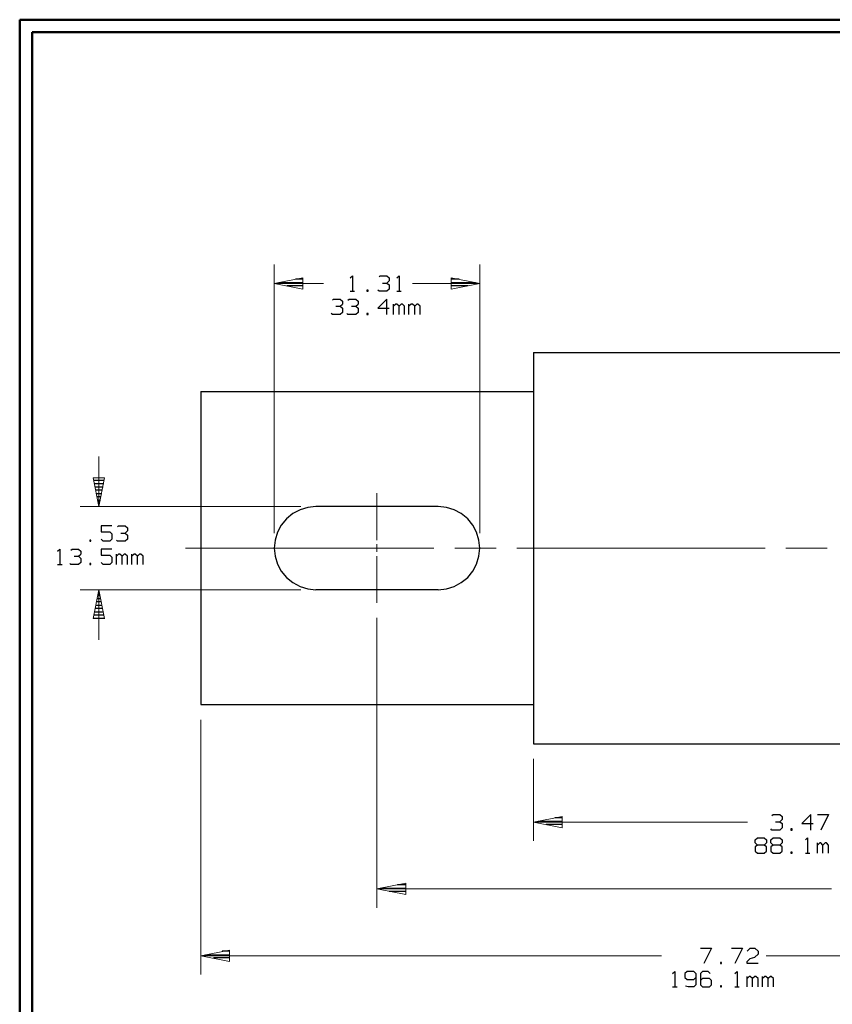
# Model space of a CAD drawing. Units: inches. Extents: x -3.57 to 3.55, y -2.65 to 2.89.
# Drawn here: x -3.57 to -1.1, y -0.23 to 2.76 of the extents above; entities that cross this region are included whole.
import ezdxf

# ---------------------------------------------------------------- set-up
doc = ezdxf.new("R2010")
doc.units = ezdxf.units.IN
doc.header["$MEASUREMENT"] = 0
doc.layers.add('Layer 1', color=7, linetype='Continuous')

msp = doc.modelspace()

# ---------------------------------------------------------------- linework, layer by layer
at = {"layer": 'Layer 1', "lineweight": 50}
for points in [[(-3.5667, 2.7597), (-3.5667, 2.7597), (-3.5667, -2.6458), (-3.5667, -2.6458)], [(3.5521, 2.7597), (3.5521, 2.7597), (-3.5667, 2.7597), (-3.5667, 2.7597)], [(-3.5285, 2.7215), (-3.5285, 2.7215), (-3.5285, -2.6076), (-3.5285, -2.6076)], [(3.5146, 2.7215), (3.5146, 2.7215), (-3.5285, 2.7215), (-3.5285, 2.7215)]]:
    msp.add_open_spline(points, degree=3, dxfattribs=at)
at = {"layer": 'Layer 1', "lineweight": 13}
for points in [[(-2.7931, 1.1993), (-2.7931, 1.1993), (-2.7931, 2.0153), (-2.7931, 2.0153)], [(-2.1681, 1.1993), (-2.1681, 1.1993), (-2.1681, 2.0153), (-2.1681, 2.0153)], [(-2.6431, 1.9576), (-2.6431, 1.9576), (-2.7931, 1.9576), (-2.7931, 1.9576)], [(-2.1681, 1.9576), (-2.1681, 1.9576), (-2.3722, 1.9576), (-2.3722, 1.9576)], [(-3.3264, 1.4319), (-3.3264, 1.4319), (-3.3264, 1.2799), (-3.3264, 1.2799)], [(-2.4806, 1.3201), (-2.4806, 1.3201), (-2.4806, 1.1771), (-2.4806, 1.1771)], [(-2.7125, 1.2799), (-2.7125, 1.2799), (-3.3833, 1.2799), (-3.3833, 1.2799)], [(-2.3076, 1.1535), (-2.3076, 1.1535), (-3.0625, 1.1535), (-3.0625, 1.1535)], [(-2.4806, 1.1653), (-2.4806, 1.1653), (-2.4806, 1.1417), (-2.4806, 1.1417)], [(-2.1187, 1.1535), (-2.1187, 1.1535), (-2.2444, 1.1535), (-2.2444, 1.1535)], [(-1.3007, 1.1535), (-1.3007, 1.1535), (-2.0556, 1.1535), (-2.0556, 1.1535)], [(-1.1118, 1.1535), (-1.1118, 1.1535), (-1.2375, 1.1535), (-1.2375, 1.1535)], [(-2.4806, 1.1292), (-2.4806, 1.1292), (-2.4806, 0.9868), (-2.4806, 0.9868)], [(-2.7125, 1.0271), (-2.7125, 1.0271), (-3.3833, 1.0271), (-3.3833, 1.0271)], [(-3.3264, 1.0271), (-3.3264, 1.0271), (-3.3264, 0.875), (-3.3264, 0.875)], [(-2.4806, 0.941), (-2.4806, 0.941), (-2.4806, 0.0604), (-2.4806, 0.0604)], [(-3.016, 0.6319), (-3.016, 0.6319), (-3.016, -0.1431), (-3.016, -0.1431)], [(-2.0049, 0.5125), (-2.0049, 0.5125), (-2.0049, 0.2632), (-2.0049, 0.2632)], [(-1.3542, 0.3201), (-1.3542, 0.3201), (-2.0049, 0.3201), (-2.0049, 0.3201)], [(-2.4806, 0.1174), (-2.4806, 0.1174), (-1.0986, 0.1174), (-1.0986, 0.1174)], [(-1.6153, -0.0861), (-1.6153, -0.0861), (-3.016, -0.0861), (-3.016, -0.0861)], [(0.6576, -0.0861), (0.6576, -0.0861), (-1.2979, -0.0861), (-1.2979, -0.0861)]]:
    msp.add_open_spline(points, degree=3, dxfattribs=at)
at = {"layer": 'Layer 1', "lineweight": 25}
for points in [[(-2.5618, 1.975), (-2.5618, 1.975), (-2.5549, 1.9812), (-2.5549, 1.9812)], [(-2.5549, 1.9812), (-2.5549, 1.9812), (-2.5549, 1.934), (-2.5549, 1.934)], [(-2.4743, 1.9785), (-2.4743, 1.9785), (-2.4708, 1.9812), (-2.4708, 1.9812)], [(-2.4708, 1.9812), (-2.4708, 1.9812), (-2.4507, 1.9812), (-2.4507, 1.9812)], [(-2.4507, 1.9812), (-2.4507, 1.9812), (-2.4437, 1.975), (-2.4437, 1.975)], [(-2.4201, 1.975), (-2.4201, 1.975), (-2.4132, 1.9812), (-2.4132, 1.9812)], [(-2.4132, 1.9812), (-2.4132, 1.9812), (-2.4132, 1.934), (-2.4132, 1.934)], [(-2.7785, 1.9604), (-2.7785, 1.9604), (-2.7049, 1.9604), (-2.7049, 1.9604)], [(-2.7049, 1.9507), (-2.7049, 1.9507), (-2.7549, 1.9507), (-2.7549, 1.9507)], [(-2.7049, 1.9708), (-2.7049, 1.9708), (-2.7285, 1.9708), (-2.7285, 1.9708)], [(-2.4639, 1.959), (-2.4639, 1.959), (-2.4507, 1.959), (-2.4507, 1.959)], [(-2.4507, 1.959), (-2.4507, 1.959), (-2.4437, 1.966), (-2.4437, 1.966)], [(-2.4507, 1.959), (-2.4507, 1.959), (-2.4437, 1.9535), (-2.4437, 1.9535)], [(-2.4437, 1.975), (-2.4437, 1.975), (-2.4437, 1.966), (-2.4437, 1.966)], [(-2.4437, 1.9535), (-2.4437, 1.9535), (-2.4437, 1.9403), (-2.4437, 1.9403)], [(-2.2312, 1.9708), (-2.2312, 1.9708), (-2.2549, 1.9708), (-2.2549, 1.9708)], [(-2.2549, 1.9604), (-2.2549, 1.9604), (-2.1812, 1.9604), (-2.1812, 1.9604)], [(-2.2049, 1.9507), (-2.2049, 1.9507), (-2.2549, 1.9507), (-2.2549, 1.9507)], [(-2.7049, 1.941), (-2.7049, 1.941), (-2.7049, 1.941), (-2.7049, 1.941)], [(-2.5618, 1.934), (-2.5618, 1.934), (-2.5486, 1.934), (-2.5486, 1.934)], [(-2.5076, 1.9375), (-2.5076, 1.9375), (-2.5111, 1.9375), (-2.5111, 1.9375)], [(-2.5111, 1.9375), (-2.5111, 1.9375), (-2.5111, 1.934), (-2.5111, 1.934)], [(-2.5111, 1.934), (-2.5111, 1.934), (-2.5076, 1.934), (-2.5076, 1.934)], [(-2.5076, 1.934), (-2.5076, 1.934), (-2.5076, 1.9375), (-2.5076, 1.9375)], [(-2.4743, 1.934), (-2.4743, 1.934), (-2.4778, 1.9375), (-2.4778, 1.9375)], [(-2.4507, 1.934), (-2.4507, 1.934), (-2.4743, 1.934), (-2.4743, 1.934)], [(-2.4437, 1.9403), (-2.4437, 1.9403), (-2.4507, 1.934), (-2.4507, 1.934)], [(-2.4201, 1.934), (-2.4201, 1.934), (-2.4069, 1.934), (-2.4069, 1.934)], [(-2.2549, 1.941), (-2.2549, 1.941), (-2.2549, 1.941), (-2.2549, 1.941)], [(-2.616, 1.9076), (-2.616, 1.9076), (-2.6125, 1.9104), (-2.6125, 1.9104)], [(-2.6125, 1.9104), (-2.6125, 1.9104), (-2.5924, 1.9104), (-2.5924, 1.9104)], [(-2.6056, 1.8889), (-2.6056, 1.8889), (-2.5924, 1.8889), (-2.5924, 1.8889)], [(-2.5924, 1.9104), (-2.5924, 1.9104), (-2.5854, 1.9042), (-2.5854, 1.9042)], [(-2.5924, 1.8889), (-2.5924, 1.8889), (-2.5854, 1.8951), (-2.5854, 1.8951)], [(-2.5924, 1.8889), (-2.5924, 1.8889), (-2.5854, 1.8826), (-2.5854, 1.8826)], [(-2.5854, 1.9042), (-2.5854, 1.9042), (-2.5854, 1.8951), (-2.5854, 1.8951)], [(-2.5687, 1.9076), (-2.5687, 1.9076), (-2.5653, 1.9104), (-2.5653, 1.9104)], [(-2.5653, 1.9104), (-2.5653, 1.9104), (-2.5451, 1.9104), (-2.5451, 1.9104)], [(-2.5583, 1.8889), (-2.5583, 1.8889), (-2.5451, 1.8889), (-2.5451, 1.8889)], [(-2.5451, 1.9104), (-2.5451, 1.9104), (-2.5382, 1.9042), (-2.5382, 1.9042)], [(-2.5451, 1.8889), (-2.5451, 1.8889), (-2.5382, 1.8951), (-2.5382, 1.8951)], [(-2.5451, 1.8889), (-2.5451, 1.8889), (-2.5382, 1.8826), (-2.5382, 1.8826)], [(-2.5382, 1.9042), (-2.5382, 1.9042), (-2.5382, 1.8951), (-2.5382, 1.8951)], [(-2.4507, 1.9104), (-2.4507, 1.9104), (-2.4778, 1.8826), (-2.4778, 1.8826)], [(-2.4507, 1.8632), (-2.4507, 1.8632), (-2.4507, 1.9104), (-2.4507, 1.9104)], [(-2.4306, 1.8632), (-2.4306, 1.8632), (-2.4306, 1.8951), (-2.4306, 1.8951)], [(-2.4236, 1.8951), (-2.4236, 1.8951), (-2.4306, 1.8889), (-2.4306, 1.8889)], [(-2.4201, 1.8951), (-2.4201, 1.8951), (-2.4236, 1.8951), (-2.4236, 1.8951)], [(-2.4132, 1.8889), (-2.4132, 1.8889), (-2.4201, 1.8951), (-2.4201, 1.8951)], [(-2.4069, 1.8951), (-2.4069, 1.8951), (-2.4132, 1.8889), (-2.4132, 1.8889)], [(-2.4132, 1.8632), (-2.4132, 1.8632), (-2.4132, 1.8889), (-2.4132, 1.8889)], [(-2.4035, 1.8951), (-2.4035, 1.8951), (-2.4069, 1.8951), (-2.4069, 1.8951)], [(-2.3965, 1.8889), (-2.3965, 1.8889), (-2.4035, 1.8951), (-2.4035, 1.8951)], [(-2.3965, 1.8632), (-2.3965, 1.8632), (-2.3965, 1.8889), (-2.3965, 1.8889)], [(-2.3833, 1.8632), (-2.3833, 1.8632), (-2.3833, 1.8951), (-2.3833, 1.8951)], [(-2.3764, 1.8951), (-2.3764, 1.8951), (-2.3833, 1.8889), (-2.3833, 1.8889)], [(-2.3729, 1.8951), (-2.3729, 1.8951), (-2.3764, 1.8951), (-2.3764, 1.8951)], [(-2.366, 1.8889), (-2.366, 1.8889), (-2.3729, 1.8951), (-2.3729, 1.8951)], [(-2.3597, 1.8951), (-2.3597, 1.8951), (-2.366, 1.8889), (-2.366, 1.8889)], [(-2.366, 1.8632), (-2.366, 1.8632), (-2.366, 1.8889), (-2.366, 1.8889)], [(-2.3562, 1.8951), (-2.3562, 1.8951), (-2.3597, 1.8951), (-2.3597, 1.8951)], [(-2.3493, 1.8889), (-2.3493, 1.8889), (-2.3562, 1.8951), (-2.3562, 1.8951)], [(-2.3493, 1.8632), (-2.3493, 1.8632), (-2.3493, 1.8889), (-2.3493, 1.8889)], [(-2.616, 1.8632), (-2.616, 1.8632), (-2.6194, 1.8667), (-2.6194, 1.8667)], [(-2.5924, 1.8632), (-2.5924, 1.8632), (-2.616, 1.8632), (-2.616, 1.8632)], [(-2.5854, 1.8694), (-2.5854, 1.8694), (-2.5924, 1.8632), (-2.5924, 1.8632)], [(-2.5854, 1.8826), (-2.5854, 1.8826), (-2.5854, 1.8694), (-2.5854, 1.8694)], [(-2.5687, 1.8632), (-2.5687, 1.8632), (-2.5722, 1.8667), (-2.5722, 1.8667)], [(-2.5451, 1.8632), (-2.5451, 1.8632), (-2.5687, 1.8632), (-2.5687, 1.8632)], [(-2.5382, 1.8694), (-2.5382, 1.8694), (-2.5451, 1.8632), (-2.5451, 1.8632)], [(-2.5382, 1.8826), (-2.5382, 1.8826), (-2.5382, 1.8694), (-2.5382, 1.8694)], [(-2.5076, 1.8667), (-2.5076, 1.8667), (-2.5111, 1.8667), (-2.5111, 1.8667)], [(-2.5111, 1.8667), (-2.5111, 1.8667), (-2.5111, 1.8632), (-2.5111, 1.8632)], [(-2.5111, 1.8632), (-2.5111, 1.8632), (-2.5076, 1.8632), (-2.5076, 1.8632)], [(-2.5076, 1.8632), (-2.5076, 1.8632), (-2.5076, 1.8667), (-2.5076, 1.8667)], [(-2.4778, 1.8826), (-2.4778, 1.8826), (-2.4437, 1.8826), (-2.4437, 1.8826)], [(-2.0049, 1.7479), (-2.0049, 1.7479), (-0.3542, 1.7479), (-0.3542, 1.7479)], [(-2.0049, 1.7479), (-2.0049, 1.7479), (-2.0049, 0.5583), (-2.0049, 0.5583)], [(-3.016, 1.6292), (-3.016, 1.6292), (-2.0049, 1.6292), (-2.0049, 1.6292)], [(-3.016, 1.6292), (-3.016, 1.6292), (-3.016, 0.6778), (-3.016, 0.6778)], [(-3.341, 1.3597), (-3.341, 1.3597), (-3.3097, 1.3597), (-3.3097, 1.3597)], [(-3.3111, 1.3493), (-3.3111, 1.3493), (-3.3396, 1.3493), (-3.3396, 1.3493)], [(-3.3375, 1.3396), (-3.3375, 1.3396), (-3.3132, 1.3396), (-3.3132, 1.3396)], [(-3.3153, 1.3299), (-3.3153, 1.3299), (-3.3354, 1.3299), (-3.3354, 1.3299)], [(-3.3333, 1.3194), (-3.3333, 1.3194), (-3.3174, 1.3194), (-3.3174, 1.3194)], [(-3.3194, 1.3097), (-3.3194, 1.3097), (-3.3312, 1.3097), (-3.3312, 1.3097)], [(-3.3292, 1.2993), (-3.3292, 1.2993), (-3.3215, 1.2993), (-3.3215, 1.2993)], [(-3.3236, 1.2896), (-3.3236, 1.2896), (-3.3271, 1.2896), (-3.3271, 1.2896)], [(-3.3257, 1.2799), (-3.3257, 1.2799), (-3.3257, 1.2799), (-3.3257, 1.2799)], [(-2.2944, 1.2799), (-2.2944, 1.2799), (-2.6667, 1.2799), (-2.6667, 1.2799)], [(-3.2861, 1.2215), (-3.2861, 1.2215), (-3.3194, 1.2215), (-3.3194, 1.2215)], [(-3.3194, 1.2215), (-3.3194, 1.2215), (-3.3194, 1.2028), (-3.3194, 1.2028)], [(-3.3194, 1.2028), (-3.3194, 1.2028), (-3.2931, 1.2028), (-3.2931, 1.2028)], [(-3.2931, 1.2028), (-3.2931, 1.2028), (-3.2861, 1.1965), (-3.2861, 1.1965)], [(-3.2694, 1.2181), (-3.2694, 1.2181), (-3.266, 1.2215), (-3.266, 1.2215)], [(-3.266, 1.2215), (-3.266, 1.2215), (-3.2458, 1.2215), (-3.2458, 1.2215)], [(-3.259, 1.1993), (-3.259, 1.1993), (-3.2458, 1.1993), (-3.2458, 1.1993)], [(-3.2458, 1.2215), (-3.2458, 1.2215), (-3.2389, 1.2153), (-3.2389, 1.2153)], [(-3.2458, 1.1993), (-3.2458, 1.1993), (-3.2389, 1.2056), (-3.2389, 1.2056)], [(-3.2458, 1.1993), (-3.2458, 1.1993), (-3.2389, 1.1931), (-3.2389, 1.1931)], [(-3.2389, 1.2153), (-3.2389, 1.2153), (-3.2389, 1.2056), (-3.2389, 1.2056)], [(-3.35, 1.1771), (-3.35, 1.1771), (-3.3535, 1.1771), (-3.3535, 1.1771)], [(-3.3535, 1.1771), (-3.3535, 1.1771), (-3.3535, 1.1743), (-3.3535, 1.1743)], [(-3.3535, 1.1743), (-3.3535, 1.1743), (-3.35, 1.1743), (-3.35, 1.1743)], [(-3.35, 1.1743), (-3.35, 1.1743), (-3.35, 1.1771), (-3.35, 1.1771)], [(-3.3132, 1.1743), (-3.3132, 1.1743), (-3.3194, 1.1806), (-3.3194, 1.1806)], [(-3.2931, 1.1743), (-3.2931, 1.1743), (-3.3132, 1.1743), (-3.3132, 1.1743)], [(-3.2861, 1.1806), (-3.2861, 1.1806), (-3.2931, 1.1743), (-3.2931, 1.1743)], [(-3.2861, 1.1965), (-3.2861, 1.1965), (-3.2861, 1.1806), (-3.2861, 1.1806)], [(-3.2694, 1.1743), (-3.2694, 1.1743), (-3.2729, 1.1771), (-3.2729, 1.1771)], [(-3.2458, 1.1743), (-3.2458, 1.1743), (-3.2694, 1.1743), (-3.2694, 1.1743)], [(-3.2389, 1.1806), (-3.2389, 1.1806), (-3.2458, 1.1743), (-3.2458, 1.1743)], [(-3.2389, 1.1931), (-3.2389, 1.1931), (-3.2389, 1.1806), (-3.2389, 1.1806)], [(-3.4514, 1.1444), (-3.4514, 1.1444), (-3.4444, 1.1507), (-3.4444, 1.1507)], [(-3.4444, 1.1507), (-3.4444, 1.1507), (-3.4444, 1.1035), (-3.4444, 1.1035)], [(-3.4111, 1.1472), (-3.4111, 1.1472), (-3.4076, 1.1507), (-3.4076, 1.1507)], [(-3.4076, 1.1507), (-3.4076, 1.1507), (-3.3875, 1.1507), (-3.3875, 1.1507)], [(-3.3875, 1.1507), (-3.3875, 1.1507), (-3.3806, 1.1444), (-3.3806, 1.1444)], [(-3.3806, 1.1444), (-3.3806, 1.1444), (-3.3806, 1.1347), (-3.3806, 1.1347)], [(-3.2861, 1.1507), (-3.2861, 1.1507), (-3.3194, 1.1507), (-3.3194, 1.1507)], [(-3.3194, 1.1507), (-3.3194, 1.1507), (-3.3194, 1.1319), (-3.3194, 1.1319)], [(-3.4007, 1.1285), (-3.4007, 1.1285), (-3.3875, 1.1285), (-3.3875, 1.1285)], [(-3.3875, 1.1285), (-3.3875, 1.1285), (-3.3806, 1.1347), (-3.3806, 1.1347)], [(-3.3875, 1.1285), (-3.3875, 1.1285), (-3.3806, 1.1222), (-3.3806, 1.1222)], [(-3.3806, 1.1097), (-3.3806, 1.1097), (-3.3875, 1.1035), (-3.3875, 1.1035)], [(-3.3806, 1.1222), (-3.3806, 1.1222), (-3.3806, 1.1097), (-3.3806, 1.1097)], [(-3.3194, 1.1319), (-3.3194, 1.1319), (-3.2931, 1.1319), (-3.2931, 1.1319)], [(-3.3132, 1.1035), (-3.3132, 1.1035), (-3.3194, 1.1097), (-3.3194, 1.1097)], [(-3.2931, 1.1319), (-3.2931, 1.1319), (-3.2861, 1.1257), (-3.2861, 1.1257)], [(-3.2861, 1.1097), (-3.2861, 1.1097), (-3.2931, 1.1035), (-3.2931, 1.1035)], [(-3.2861, 1.1257), (-3.2861, 1.1257), (-3.2861, 1.1097), (-3.2861, 1.1097)], [(-3.2729, 1.1035), (-3.2729, 1.1035), (-3.2729, 1.1347), (-3.2729, 1.1347)], [(-3.266, 1.1347), (-3.266, 1.1347), (-3.2729, 1.1285), (-3.2729, 1.1285)], [(-3.2625, 1.1347), (-3.2625, 1.1347), (-3.266, 1.1347), (-3.266, 1.1347)], [(-3.2556, 1.1285), (-3.2556, 1.1285), (-3.2625, 1.1347), (-3.2625, 1.1347)], [(-3.2486, 1.1347), (-3.2486, 1.1347), (-3.2556, 1.1285), (-3.2556, 1.1285)], [(-3.2556, 1.1035), (-3.2556, 1.1035), (-3.2556, 1.1285), (-3.2556, 1.1285)], [(-3.2458, 1.1347), (-3.2458, 1.1347), (-3.2486, 1.1347), (-3.2486, 1.1347)], [(-3.2389, 1.1285), (-3.2389, 1.1285), (-3.2458, 1.1347), (-3.2458, 1.1347)], [(-3.2389, 1.1035), (-3.2389, 1.1035), (-3.2389, 1.1285), (-3.2389, 1.1285)], [(-3.2257, 1.1035), (-3.2257, 1.1035), (-3.2257, 1.1347), (-3.2257, 1.1347)], [(-3.2187, 1.1347), (-3.2187, 1.1347), (-3.2257, 1.1285), (-3.2257, 1.1285)], [(-3.2153, 1.1347), (-3.2153, 1.1347), (-3.2187, 1.1347), (-3.2187, 1.1347)], [(-3.2083, 1.1285), (-3.2083, 1.1285), (-3.2153, 1.1347), (-3.2153, 1.1347)], [(-3.2021, 1.1347), (-3.2021, 1.1347), (-3.2083, 1.1285), (-3.2083, 1.1285)], [(-3.2083, 1.1035), (-3.2083, 1.1035), (-3.2083, 1.1285), (-3.2083, 1.1285)], [(-3.1986, 1.1347), (-3.1986, 1.1347), (-3.2021, 1.1347), (-3.2021, 1.1347)], [(-3.1917, 1.1285), (-3.1917, 1.1285), (-3.1986, 1.1347), (-3.1986, 1.1347)], [(-3.1917, 1.1035), (-3.1917, 1.1035), (-3.1917, 1.1285), (-3.1917, 1.1285)], [(-3.4514, 1.1035), (-3.4514, 1.1035), (-3.4375, 1.1035), (-3.4375, 1.1035)], [(-3.4111, 1.1035), (-3.4111, 1.1035), (-3.4139, 1.1062), (-3.4139, 1.1062)], [(-3.3875, 1.1035), (-3.3875, 1.1035), (-3.4111, 1.1035), (-3.4111, 1.1035)], [(-3.35, 1.1062), (-3.35, 1.1062), (-3.3535, 1.1062), (-3.3535, 1.1062)], [(-3.3535, 1.1062), (-3.3535, 1.1062), (-3.3535, 1.1035), (-3.3535, 1.1035)], [(-3.3535, 1.1035), (-3.3535, 1.1035), (-3.35, 1.1035), (-3.35, 1.1035)], [(-3.35, 1.1035), (-3.35, 1.1035), (-3.35, 1.1062), (-3.35, 1.1062)], [(-3.2931, 1.1035), (-3.2931, 1.1035), (-3.3132, 1.1035), (-3.3132, 1.1035)], [(-3.3264, 1.0201), (-3.3264, 1.0201), (-3.3243, 1.0201), (-3.3243, 1.0201)], [(-2.2944, 1.0271), (-2.2944, 1.0271), (-2.6667, 1.0271), (-2.6667, 1.0271)], [(-3.3181, 0.9903), (-3.3181, 0.9903), (-3.3326, 0.9903), (-3.3326, 0.9903)], [(-3.3306, 1), (-3.3306, 1), (-3.3201, 1), (-3.3201, 1)], [(-3.3222, 1.0097), (-3.3222, 1.0097), (-3.3285, 1.0097), (-3.3285, 1.0097)], [(-3.3389, 0.9597), (-3.3389, 0.9597), (-3.3118, 0.9597), (-3.3118, 0.9597)], [(-3.3139, 0.9701), (-3.3139, 0.9701), (-3.3368, 0.9701), (-3.3368, 0.9701)], [(-3.3347, 0.9799), (-3.3347, 0.9799), (-3.316, 0.9799), (-3.316, 0.9799)], [(-3.3431, 0.9403), (-3.3431, 0.9403), (-3.3083, 0.9403), (-3.3083, 0.9403)], [(-3.3097, 0.95), (-3.3097, 0.95), (-3.341, 0.95), (-3.341, 0.95)], [(-3.016, 0.6778), (-3.016, 0.6778), (-2.0049, 0.6778), (-2.0049, 0.6778)], [(-2.0049, 0.5583), (-2.0049, 0.5583), (-0.3542, 0.5583), (-0.3542, 0.5583)], [(-1.9167, 0.3333), (-1.9167, 0.3333), (-1.9403, 0.3333), (-1.9403, 0.3333)], [(-1.2799, 0.341), (-1.2799, 0.341), (-1.2764, 0.3437), (-1.2764, 0.3437)], [(-1.2764, 0.3437), (-1.2764, 0.3437), (-1.2562, 0.3437), (-1.2562, 0.3437)], [(-1.2562, 0.3437), (-1.2562, 0.3437), (-1.2493, 0.3375), (-1.2493, 0.3375)], [(-1.2493, 0.3375), (-1.2493, 0.3375), (-1.2493, 0.3285), (-1.2493, 0.3285)], [(-1.1618, 0.3437), (-1.1618, 0.3437), (-1.1889, 0.316), (-1.1889, 0.316)], [(-1.1618, 0.2965), (-1.1618, 0.2965), (-1.1618, 0.3437), (-1.1618, 0.3437)], [(-1.1417, 0.3437), (-1.1417, 0.3437), (-1.1076, 0.3437), (-1.1076, 0.3437)], [(-1.1076, 0.3437), (-1.1076, 0.3437), (-1.1312, 0.2965), (-1.1312, 0.2965)], [(-1.9903, 0.3229), (-1.9903, 0.3229), (-1.9167, 0.3229), (-1.9167, 0.3229)], [(-1.9167, 0.3132), (-1.9167, 0.3132), (-1.9667, 0.3132), (-1.9667, 0.3132)], [(-1.9167, 0.3035), (-1.9167, 0.3035), (-1.9167, 0.3035), (-1.9167, 0.3035)], [(-1.2799, 0.2965), (-1.2799, 0.2965), (-1.2833, 0.3), (-1.2833, 0.3)], [(-1.2694, 0.3215), (-1.2694, 0.3215), (-1.2562, 0.3215), (-1.2562, 0.3215)], [(-1.2562, 0.3215), (-1.2562, 0.3215), (-1.2493, 0.3285), (-1.2493, 0.3285)], [(-1.2562, 0.3215), (-1.2562, 0.3215), (-1.2493, 0.316), (-1.2493, 0.316)], [(-1.2493, 0.3028), (-1.2493, 0.3028), (-1.2562, 0.2965), (-1.2562, 0.2965)], [(-1.2493, 0.316), (-1.2493, 0.316), (-1.2493, 0.3028), (-1.2493, 0.3028)], [(-1.2187, 0.3), (-1.2187, 0.3), (-1.2222, 0.3), (-1.2222, 0.3)], [(-1.2222, 0.3), (-1.2222, 0.3), (-1.2222, 0.2965), (-1.2222, 0.2965)], [(-1.2187, 0.2965), (-1.2187, 0.2965), (-1.2187, 0.3), (-1.2187, 0.3)], [(-1.1889, 0.316), (-1.1889, 0.316), (-1.1549, 0.316), (-1.1549, 0.316)], [(-1.3306, 0.2667), (-1.3306, 0.2667), (-1.3236, 0.2729), (-1.3236, 0.2729)], [(-1.3236, 0.2729), (-1.3236, 0.2729), (-1.3035, 0.2729), (-1.3035, 0.2729)], [(-1.3035, 0.2729), (-1.3035, 0.2729), (-1.2965, 0.2667), (-1.2965, 0.2667)], [(-1.2833, 0.2667), (-1.2833, 0.2667), (-1.2764, 0.2729), (-1.2764, 0.2729)], [(-1.2562, 0.2965), (-1.2562, 0.2965), (-1.2799, 0.2965), (-1.2799, 0.2965)], [(-1.2764, 0.2729), (-1.2764, 0.2729), (-1.2562, 0.2729), (-1.2562, 0.2729)], [(-1.2562, 0.2729), (-1.2562, 0.2729), (-1.2493, 0.2667), (-1.2493, 0.2667)], [(-1.2222, 0.2965), (-1.2222, 0.2965), (-1.2187, 0.2965), (-1.2187, 0.2965)], [(-1.1785, 0.2667), (-1.1785, 0.2667), (-1.1715, 0.2729), (-1.1715, 0.2729)], [(-1.1715, 0.2729), (-1.1715, 0.2729), (-1.1715, 0.2257), (-1.1715, 0.2257)], [(-1.3306, 0.2576), (-1.3306, 0.2576), (-1.3306, 0.2667), (-1.3306, 0.2667)], [(-1.3236, 0.2507), (-1.3236, 0.2507), (-1.3306, 0.2576), (-1.3306, 0.2576)], [(-1.3236, 0.2507), (-1.3236, 0.2507), (-1.3306, 0.2451), (-1.3306, 0.2451)], [(-1.3306, 0.2451), (-1.3306, 0.2451), (-1.3306, 0.2319), (-1.3306, 0.2319)], [(-1.3035, 0.2507), (-1.3035, 0.2507), (-1.3236, 0.2507), (-1.3236, 0.2507)], [(-1.2965, 0.2576), (-1.2965, 0.2576), (-1.3035, 0.2507), (-1.3035, 0.2507)], [(-1.2965, 0.2451), (-1.2965, 0.2451), (-1.3035, 0.2507), (-1.3035, 0.2507)], [(-1.2965, 0.2667), (-1.2965, 0.2667), (-1.2965, 0.2576), (-1.2965, 0.2576)], [(-1.2965, 0.2319), (-1.2965, 0.2319), (-1.2965, 0.2451), (-1.2965, 0.2451)], [(-1.2833, 0.2576), (-1.2833, 0.2576), (-1.2833, 0.2667), (-1.2833, 0.2667)], [(-1.2764, 0.2507), (-1.2764, 0.2507), (-1.2833, 0.2576), (-1.2833, 0.2576)], [(-1.2764, 0.2507), (-1.2764, 0.2507), (-1.2833, 0.2451), (-1.2833, 0.2451)], [(-1.2833, 0.2451), (-1.2833, 0.2451), (-1.2833, 0.2319), (-1.2833, 0.2319)], [(-1.2562, 0.2507), (-1.2562, 0.2507), (-1.2764, 0.2507), (-1.2764, 0.2507)], [(-1.2493, 0.2576), (-1.2493, 0.2576), (-1.2562, 0.2507), (-1.2562, 0.2507)], [(-1.2493, 0.2451), (-1.2493, 0.2451), (-1.2562, 0.2507), (-1.2562, 0.2507)], [(-1.2493, 0.2667), (-1.2493, 0.2667), (-1.2493, 0.2576), (-1.2493, 0.2576)], [(-1.2493, 0.2319), (-1.2493, 0.2319), (-1.2493, 0.2451), (-1.2493, 0.2451)], [(-1.1417, 0.2257), (-1.1417, 0.2257), (-1.1417, 0.2576), (-1.1417, 0.2576)], [(-1.1347, 0.2576), (-1.1347, 0.2576), (-1.1417, 0.2507), (-1.1417, 0.2507)], [(-1.1312, 0.2576), (-1.1312, 0.2576), (-1.1347, 0.2576), (-1.1347, 0.2576)], [(-1.125, 0.2507), (-1.125, 0.2507), (-1.1312, 0.2576), (-1.1312, 0.2576)], [(-1.1181, 0.2576), (-1.1181, 0.2576), (-1.125, 0.2507), (-1.125, 0.2507)], [(-1.125, 0.2257), (-1.125, 0.2257), (-1.125, 0.2507), (-1.125, 0.2507)], [(-1.1146, 0.2576), (-1.1146, 0.2576), (-1.1181, 0.2576), (-1.1181, 0.2576)], [(-1.1076, 0.2507), (-1.1076, 0.2507), (-1.1146, 0.2576), (-1.1146, 0.2576)], [(-1.1076, 0.2257), (-1.1076, 0.2257), (-1.1076, 0.2507), (-1.1076, 0.2507)], [(-1.3306, 0.2319), (-1.3306, 0.2319), (-1.3236, 0.2257), (-1.3236, 0.2257)], [(-1.3236, 0.2257), (-1.3236, 0.2257), (-1.3035, 0.2257), (-1.3035, 0.2257)], [(-1.3035, 0.2257), (-1.3035, 0.2257), (-1.2965, 0.2319), (-1.2965, 0.2319)], [(-1.2833, 0.2319), (-1.2833, 0.2319), (-1.2764, 0.2257), (-1.2764, 0.2257)], [(-1.2764, 0.2257), (-1.2764, 0.2257), (-1.2562, 0.2257), (-1.2562, 0.2257)], [(-1.2562, 0.2257), (-1.2562, 0.2257), (-1.2493, 0.2319), (-1.2493, 0.2319)], [(-1.2187, 0.2292), (-1.2187, 0.2292), (-1.2222, 0.2292), (-1.2222, 0.2292)], [(-1.2222, 0.2292), (-1.2222, 0.2292), (-1.2222, 0.2257), (-1.2222, 0.2257)], [(-1.2222, 0.2257), (-1.2222, 0.2257), (-1.2187, 0.2257), (-1.2187, 0.2257)], [(-1.2187, 0.2257), (-1.2187, 0.2257), (-1.2187, 0.2292), (-1.2187, 0.2292)], [(-1.1785, 0.2257), (-1.1785, 0.2257), (-1.1653, 0.2257), (-1.1653, 0.2257)], [(-2.3931, 0.1299), (-2.3931, 0.1299), (-2.4187, 0.1299), (-2.4187, 0.1299)], [(-2.4667, 0.1194), (-2.4667, 0.1194), (-2.3931, 0.1194), (-2.3931, 0.1194)], [(-2.3931, 0.1097), (-2.3931, 0.1097), (-2.4431, 0.1097), (-2.4431, 0.1097)], [(-2.3931, 0.1), (-2.3931, 0.1), (-2.3931, 0.1), (-2.3931, 0.1)], [(-3.0014, -0.0826), (-3.0014, -0.0826), (-2.9278, -0.0826), (-2.9278, -0.0826)], [(-2.9278, -0.0722), (-2.9278, -0.0722), (-2.9514, -0.0722), (-2.9514, -0.0722)], [(-1.4972, -0.0625), (-1.4972, -0.0625), (-1.4639, -0.0625), (-1.4639, -0.0625)], [(-1.4639, -0.0625), (-1.4639, -0.0625), (-1.4875, -0.1097), (-1.4875, -0.1097)], [(-1.4028, -0.0625), (-1.4028, -0.0625), (-1.3694, -0.0625), (-1.3694, -0.0625)], [(-1.3694, -0.0625), (-1.3694, -0.0625), (-1.3931, -0.1097), (-1.3931, -0.1097)], [(-1.3556, -0.0715), (-1.3556, -0.0715), (-1.3458, -0.0625), (-1.3458, -0.0625)], [(-1.3458, -0.0625), (-1.3458, -0.0625), (-1.3319, -0.0625), (-1.3319, -0.0625)], [(-1.3319, -0.0625), (-1.3319, -0.0625), (-1.3222, -0.0715), (-1.3222, -0.0715)], [(-1.3222, -0.0813), (-1.3222, -0.0813), (-1.3319, -0.0903), (-1.3319, -0.0903)], [(-1.3222, -0.0715), (-1.3222, -0.0715), (-1.3222, -0.0813), (-1.3222, -0.0813)], [(-2.9278, -0.0924), (-2.9278, -0.0924), (-2.9778, -0.0924), (-2.9778, -0.0924)], [(-2.9278, -0.1028), (-2.9278, -0.1028), (-2.9278, -0.1028), (-2.9278, -0.1028)], [(-1.4333, -0.1063), (-1.4333, -0.1063), (-1.4368, -0.1063), (-1.4368, -0.1063)], [(-1.4368, -0.1063), (-1.4368, -0.1063), (-1.4368, -0.1097), (-1.4368, -0.1097)], [(-1.4368, -0.1097), (-1.4368, -0.1097), (-1.4333, -0.1097), (-1.4333, -0.1097)], [(-1.4333, -0.1097), (-1.4333, -0.1097), (-1.4333, -0.1063), (-1.4333, -0.1063)], [(-1.3556, -0.1035), (-1.3556, -0.1035), (-1.3458, -0.0938), (-1.3458, -0.0938)], [(-1.3556, -0.1097), (-1.3556, -0.1097), (-1.3556, -0.1035), (-1.3556, -0.1035)], [(-1.3222, -0.1097), (-1.3222, -0.1097), (-1.3556, -0.1097), (-1.3556, -0.1097)], [(-1.3458, -0.0938), (-1.3458, -0.0938), (-1.3319, -0.0903), (-1.3319, -0.0903)], [(-1.5819, -0.1396), (-1.5819, -0.1396), (-1.575, -0.1333), (-1.575, -0.1333)], [(-1.575, -0.1333), (-1.575, -0.1333), (-1.575, -0.1806), (-1.575, -0.1806)], [(-1.5382, -0.1333), (-1.5382, -0.1333), (-1.5444, -0.1396), (-1.5444, -0.1396)], [(-1.5444, -0.1396), (-1.5444, -0.1396), (-1.5444, -0.1521), (-1.5444, -0.1521)], [(-1.5174, -0.1333), (-1.5174, -0.1333), (-1.5382, -0.1333), (-1.5382, -0.1333)], [(-1.5111, -0.1396), (-1.5111, -0.1396), (-1.5174, -0.1333), (-1.5174, -0.1333)], [(-1.5111, -0.1396), (-1.5111, -0.1396), (-1.5111, -0.1743), (-1.5111, -0.1743)], [(-1.491, -0.1333), (-1.491, -0.1333), (-1.4972, -0.1396), (-1.4972, -0.1396)], [(-1.4972, -0.1396), (-1.4972, -0.1396), (-1.4972, -0.1743), (-1.4972, -0.1743)], [(-1.4736, -0.1333), (-1.4736, -0.1333), (-1.491, -0.1333), (-1.491, -0.1333)], [(-1.4674, -0.1396), (-1.4674, -0.1396), (-1.4736, -0.1333), (-1.4736, -0.1333)], [(-1.3931, -0.1396), (-1.3931, -0.1396), (-1.3861, -0.1333), (-1.3861, -0.1333)], [(-1.3861, -0.1333), (-1.3861, -0.1333), (-1.3861, -0.1806), (-1.3861, -0.1806)], [(-1.3556, -0.1806), (-1.3556, -0.1806), (-1.3556, -0.1486), (-1.3556, -0.1486)], [(-1.3493, -0.1486), (-1.3493, -0.1486), (-1.3556, -0.1549), (-1.3556, -0.1549)], [(-1.3458, -0.1486), (-1.3458, -0.1486), (-1.3493, -0.1486), (-1.3493, -0.1486)], [(-1.3389, -0.1549), (-1.3389, -0.1549), (-1.3458, -0.1486), (-1.3458, -0.1486)], [(-1.3319, -0.1486), (-1.3319, -0.1486), (-1.3389, -0.1549), (-1.3389, -0.1549)], [(-1.3285, -0.1486), (-1.3285, -0.1486), (-1.3319, -0.1486), (-1.3319, -0.1486)], [(-1.3222, -0.1549), (-1.3222, -0.1549), (-1.3285, -0.1486), (-1.3285, -0.1486)], [(-1.3083, -0.1806), (-1.3083, -0.1806), (-1.3083, -0.1486), (-1.3083, -0.1486)], [(-1.3021, -0.1486), (-1.3021, -0.1486), (-1.3083, -0.1549), (-1.3083, -0.1549)], [(-1.2986, -0.1486), (-1.2986, -0.1486), (-1.3021, -0.1486), (-1.3021, -0.1486)], [(-1.2917, -0.1549), (-1.2917, -0.1549), (-1.2986, -0.1486), (-1.2986, -0.1486)], [(-1.2847, -0.1486), (-1.2847, -0.1486), (-1.2917, -0.1549), (-1.2917, -0.1549)], [(-1.2819, -0.1486), (-1.2819, -0.1486), (-1.2847, -0.1486), (-1.2847, -0.1486)], [(-1.275, -0.1549), (-1.275, -0.1549), (-1.2819, -0.1486), (-1.2819, -0.1486)], [(-1.5444, -0.1521), (-1.5444, -0.1521), (-1.5382, -0.1583), (-1.5382, -0.1583)], [(-1.5347, -0.1806), (-1.5347, -0.1806), (-1.5431, -0.1785), (-1.5431, -0.1785)], [(-1.5382, -0.1583), (-1.5382, -0.1583), (-1.5174, -0.1583), (-1.5174, -0.1583)], [(-1.5174, -0.1583), (-1.5174, -0.1583), (-1.5111, -0.1521), (-1.5111, -0.1521)], [(-1.5111, -0.1743), (-1.5111, -0.1743), (-1.5174, -0.1806), (-1.5174, -0.1806)], [(-1.491, -0.1549), (-1.491, -0.1549), (-1.4972, -0.1611), (-1.4972, -0.1611)], [(-1.4972, -0.1743), (-1.4972, -0.1743), (-1.491, -0.1806), (-1.491, -0.1806)], [(-1.4701, -0.1549), (-1.4701, -0.1549), (-1.491, -0.1549), (-1.491, -0.1549)], [(-1.4639, -0.1611), (-1.4639, -0.1611), (-1.4701, -0.1549), (-1.4701, -0.1549)], [(-1.4701, -0.1806), (-1.4701, -0.1806), (-1.4639, -0.1743), (-1.4639, -0.1743)], [(-1.4639, -0.1743), (-1.4639, -0.1743), (-1.4639, -0.1611), (-1.4639, -0.1611)], [(-1.4333, -0.1771), (-1.4333, -0.1771), (-1.4368, -0.1771), (-1.4368, -0.1771)], [(-1.4368, -0.1771), (-1.4368, -0.1771), (-1.4368, -0.1806), (-1.4368, -0.1806)], [(-1.4333, -0.1806), (-1.4333, -0.1806), (-1.4333, -0.1771), (-1.4333, -0.1771)], [(-1.3389, -0.1806), (-1.3389, -0.1806), (-1.3389, -0.1549), (-1.3389, -0.1549)], [(-1.3222, -0.1806), (-1.3222, -0.1806), (-1.3222, -0.1549), (-1.3222, -0.1549)], [(-1.2917, -0.1806), (-1.2917, -0.1806), (-1.2917, -0.1549), (-1.2917, -0.1549)], [(-1.275, -0.1806), (-1.275, -0.1806), (-1.275, -0.1549), (-1.275, -0.1549)], [(-1.5819, -0.1806), (-1.5819, -0.1806), (-1.5681, -0.1806), (-1.5681, -0.1806)], [(-1.5174, -0.1806), (-1.5174, -0.1806), (-1.5347, -0.1806), (-1.5347, -0.1806)], [(-1.491, -0.1806), (-1.491, -0.1806), (-1.4701, -0.1806), (-1.4701, -0.1806)], [(-1.4368, -0.1806), (-1.4368, -0.1806), (-1.4333, -0.1806), (-1.4333, -0.1806)], [(-1.3931, -0.1806), (-1.3931, -0.1806), (-1.3792, -0.1806), (-1.3792, -0.1806)]]:
    msp.add_open_spline(points, degree=3, dxfattribs=at)
at = {"layer": 'Layer 1', "lineweight": 13}
for points in [[(-2.7056, 1.975), (-2.7056, 1.975), (-2.7931, 1.9576), (-2.7931, 1.9576), (-2.7931, 1.9576), (-2.7931, 1.9576), (-2.7056, 1.9403), (-2.7056, 1.9403), (-2.7056, 1.9403), (-2.7056, 1.9403), (-2.7056, 1.975), (-2.7056, 1.975)], [(-2.2556, 1.9403), (-2.2556, 1.9403), (-2.1681, 1.9576), (-2.1681, 1.9576), (-2.1681, 1.9576), (-2.1681, 1.9576), (-2.2556, 1.975), (-2.2556, 1.975), (-2.2556, 1.975), (-2.2556, 1.975), (-2.2556, 1.9403), (-2.2556, 1.9403)], [(-3.309, 1.3674), (-3.309, 1.3674), (-3.3264, 1.2799), (-3.3264, 1.2799), (-3.3264, 1.2799), (-3.3264, 1.2799), (-3.3437, 1.3674), (-3.3437, 1.3674), (-3.3437, 1.3674), (-3.3437, 1.3674), (-3.309, 1.3674), (-3.309, 1.3674)], [(-3.3437, 0.9396), (-3.3437, 0.9396), (-3.3264, 1.0271), (-3.3264, 1.0271), (-3.3264, 1.0271), (-3.3264, 1.0271), (-3.309, 0.9396), (-3.309, 0.9396), (-3.309, 0.9396), (-3.309, 0.9396), (-3.3437, 0.9396), (-3.3437, 0.9396)], [(-1.9174, 0.3375), (-1.9174, 0.3375), (-2.0049, 0.3201), (-2.0049, 0.3201), (-2.0049, 0.3201), (-2.0049, 0.3201), (-1.9174, 0.3028), (-1.9174, 0.3028), (-1.9174, 0.3028), (-1.9174, 0.3028), (-1.9174, 0.3375), (-1.9174, 0.3375)], [(-2.3931, 0.1347), (-2.3931, 0.1347), (-2.4806, 0.1174), (-2.4806, 0.1174), (-2.4806, 0.1174), (-2.4806, 0.1174), (-2.3931, 0.1), (-2.3931, 0.1), (-2.3931, 0.1), (-2.3931, 0.1), (-2.3931, 0.1347), (-2.3931, 0.1347)], [(-2.9285, -0.0688), (-2.9285, -0.0688), (-3.016, -0.0861), (-3.016, -0.0861), (-3.016, -0.0861), (-3.016, -0.0861), (-2.9285, -0.1035), (-2.9285, -0.1035), (-2.9285, -0.1035), (-2.9285, -0.1035), (-2.9285, -0.0688), (-2.9285, -0.0688)]]:
    msp.add_open_spline(points, degree=3, knots=[0, 0, 0, 0, 0.25, 0.25, 0.25, 0.25, 0.5, 0.5, 0.5, 0.5, 1, 1, 1, 1], dxfattribs=at)
at = {"layer": 'Layer 1', "lineweight": 25}
for points in [[(-2.6667, 1.2799), (-2.6667, 1.2799), (-2.691, 1.2771), (-2.691, 1.2771), (-2.691, 1.2771), (-2.691, 1.2771), (-2.7146, 1.2701), (-2.7146, 1.2701), (-2.7146, 1.2701), (-2.7146, 1.2701), (-2.7368, 1.2583), (-2.7368, 1.2583), (-2.7368, 1.2583), (-2.7368, 1.2583), (-2.7556, 1.2424), (-2.7556, 1.2424), (-2.7556, 1.2424), (-2.7556, 1.2424), (-2.7715, 1.2236), (-2.7715, 1.2236), (-2.7715, 1.2236), (-2.7715, 1.2236), (-2.7833, 1.2014), (-2.7833, 1.2014), (-2.7833, 1.2014), (-2.7833, 1.2014), (-2.7903, 1.1778), (-2.7903, 1.1778), (-2.7903, 1.1778), (-2.7903, 1.1778), (-2.7931, 1.1535), (-2.7931, 1.1535), (-2.7931, 1.1535), (-2.7931, 1.1535), (-2.7903, 1.1285), (-2.7903, 1.1285), (-2.7903, 1.1285), (-2.7903, 1.1285), (-2.7833, 1.1049), (-2.7833, 1.1049), (-2.7833, 1.1049), (-2.7833, 1.1049), (-2.7715, 1.0833), (-2.7715, 1.0833), (-2.7715, 1.0833), (-2.7715, 1.0833), (-2.7556, 1.0639), (-2.7556, 1.0639), (-2.7556, 1.0639), (-2.7556, 1.0639), (-2.7368, 1.0486), (-2.7368, 1.0486), (-2.7368, 1.0486), (-2.7368, 1.0486), (-2.7146, 1.0368), (-2.7146, 1.0368), (-2.7146, 1.0368), (-2.7146, 1.0368), (-2.691, 1.0292), (-2.691, 1.0292), (-2.691, 1.0292), (-2.691, 1.0292), (-2.6667, 1.0271), (-2.6667, 1.0271)], [(-2.2944, 1.0271), (-2.2944, 1.0271), (-2.2694, 1.0292), (-2.2694, 1.0292), (-2.2694, 1.0292), (-2.2694, 1.0292), (-2.2458, 1.0368), (-2.2458, 1.0368), (-2.2458, 1.0368), (-2.2458, 1.0368), (-2.2243, 1.0486), (-2.2243, 1.0486), (-2.2243, 1.0486), (-2.2243, 1.0486), (-2.2049, 1.0639), (-2.2049, 1.0639), (-2.2049, 1.0639), (-2.2049, 1.0639), (-2.1896, 1.0833), (-2.1896, 1.0833), (-2.1896, 1.0833), (-2.1896, 1.0833), (-2.1778, 1.1049), (-2.1778, 1.1049), (-2.1778, 1.1049), (-2.1778, 1.1049), (-2.1708, 1.1285), (-2.1708, 1.1285), (-2.1708, 1.1285), (-2.1708, 1.1285), (-2.1681, 1.1535), (-2.1681, 1.1535), (-2.1681, 1.1535), (-2.1681, 1.1535), (-2.1708, 1.1778), (-2.1708, 1.1778), (-2.1708, 1.1778), (-2.1708, 1.1778), (-2.1778, 1.2014), (-2.1778, 1.2014), (-2.1778, 1.2014), (-2.1778, 1.2014), (-2.1896, 1.2236), (-2.1896, 1.2236), (-2.1896, 1.2236), (-2.1896, 1.2236), (-2.2049, 1.2424), (-2.2049, 1.2424), (-2.2049, 1.2424), (-2.2049, 1.2424), (-2.2243, 1.2583), (-2.2243, 1.2583), (-2.2243, 1.2583), (-2.2243, 1.2583), (-2.2458, 1.2701), (-2.2458, 1.2701), (-2.2458, 1.2701), (-2.2458, 1.2701), (-2.2694, 1.2771), (-2.2694, 1.2771), (-2.2694, 1.2771), (-2.2694, 1.2771), (-2.2944, 1.2799), (-2.2944, 1.2799)]]:
    msp.add_open_spline(points, degree=3, knots=[0, 0, 0, 0, 0.058824, 0.058824, 0.058824, 0.058824, 0.117647, 0.117647, 0.117647, 0.117647, 0.176471, 0.176471, 0.176471, 0.176471, 0.235294, 0.235294, 0.235294, 0.235294, 0.294118, 0.294118, 0.294118, 0.294118, 0.352941, 0.352941, 0.352941, 0.352941, 0.411765, 0.411765, 0.411765, 0.411765, 0.470588, 0.470588, 0.470588, 0.470588, 0.529412, 0.529412, 0.529412, 0.529412, 0.588235, 0.588235, 0.588235, 0.588235, 0.647059, 0.647059, 0.647059, 0.647059, 0.705882, 0.705882, 0.705882, 0.705882, 0.764706, 0.764706, 0.764706, 0.764706, 0.823529, 0.823529, 0.823529, 0.823529, 0.882353, 0.882353, 0.882353, 0.882353, 1, 1, 1, 1], dxfattribs=at)

doc.saveas('drawing.dxf')
